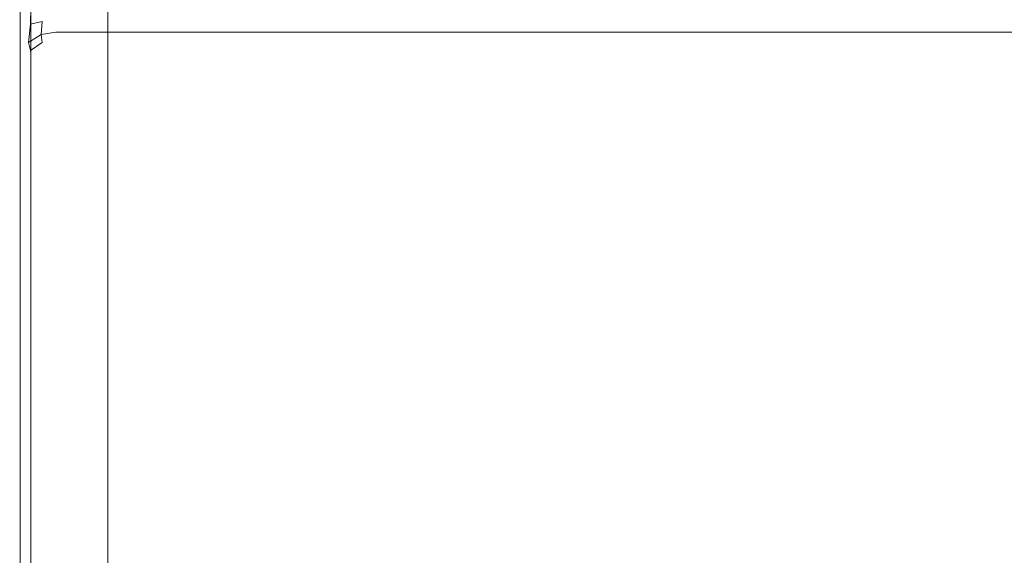
# Model space of a CAD drawing. Extents: x -700 to 700, y -62 to 38.
# Drawn here: x -630 to -616, y -21 to -14 of the extents above; entities that cross this region are included whole.
import ezdxf

# ---------------------------------------------------------------- set-up
doc = ezdxf.new("R2010")
doc.units = 0
doc.header["$LTSCALE"] = 500
doc.header["$MEASUREMENT"] = 0
doc.layers.add('NOVOTERM_CHROM_MAT', color=7, linetype='Continuous')

msp = doc.modelspace()

# ---------------------------------------------------------------- linework, layer by layer
at = {"layer": 'NOVOTERM_CHROM_MAT', "lineweight": 0}
for points, invisible_edges in [([(-629.425, -27.738, 1911.2), (-629.425, 27.737, 1911.2), (-699, 27.737, 1911.2), (-699, -27.738, 1911.2)], 15), ([(-629.425, 27.737, 1911.2), (-629.425, -27.738, 1911.2), (-629.065, -27.727, 1911.12), (-629.065, 27.726, 1911.12)], 15), ([(-629.065, 27.726, 1911.12), (-629.065, -27.727, 1911.12), (-628.769, -27.702, 1910.9), (-628.769, 27.701, 1910.9)], 11), ([(-628.769, 27.701, 1910.9), (-628.769, -27.702, 1910.9), (-628.592, -27.665, 1910.58), (-628.592, 27.664, 1910.58)], 15), ([(-628.592, 27.664, 1910.58), (-628.592, -27.665, 1910.58), (-628.564, -27.622, 1910.21), (-628.564, 27.622, 1910.21)], 15), ([(-628.564, -27.622, 1910.21), (-629.861, -26.604, 1900.99), (-629.861, 26.603, 1900.99), (-628.564, 27.622, 1910.21)], 15), ([(-629.989, 26.562, 1900.6), (-629.989, -26.563, 1900.6), (-630.245, -26.529, 1900.28), (-630.245, 26.528, 1900.28)], 11), ([(-629.861, 26.603, 1900.99), (-629.861, -26.604, 1900.99), (-629.989, -26.563, 1900.6), (-629.989, 26.562, 1900.6)], 15), ([(-630, 3.634, 1), (-630, -26.5, 1), (-630.076, -26.5, 0.617), (-630.076, 3.634, 0.617)], 15), ([(-630, -26.5, 1899), (-630, 3.633, 1899), (-630.076, 3.633, 1899.38), (-630.076, -26.5, 1899.38)], 15), ([(-630, -26.5, 1), (-630, 3.634, 1), (-630, 3.633, 1899), (-630, -26.5, 1899)], 15), ([(-630, -4.5, 1845.03), (-630, -25.5, 1845.03), (-630, -25.5, 1869.76), (-630, -4.5, 1845.03)], 15), ([(-630, -4.5, 1845.03), (-630, -25.479, 1844.87), (-630, -25.5, 1845.03), (-630, -4.5, 1845.03)], 15), ([(-630, -4.752, 1844.57), (-630, -25.479, 1844.87), (-630, -4.5, 1845.03), (-630, -4.752, 1844.57)], 15), ([(-630, -25.5, 1869.76), (-630, -14.12, 1869.24), (-630, -4.5, 1845.03), (-630, -25.5, 1869.76)], 15), ([(-630, -13.568, 1868.33), (-630, -4.5, 1845.03), (-630, -13.915, 1868.86), (-630, -13.568, 1868.33)], 15), ([(-630, -14.12, 1869.24), (-630, -13.915, 1868.86), (-630, -4.5, 1845.03), (-630, -14.12, 1869.24)], 15), ([(-630, -25.5, 54.8), (-630, -4.5, 54.8), (-630, -25.5, 30.07), (-630, -25.5, 54.8)], 15), ([(-630, -25.5, 54.8), (-630, -4.521, 54.961), (-630, -4.5, 54.8), (-630, -25.5, 54.8)], 15), ([(-630, -4.5, 54.8), (-630, -14.12, 30.596), (-630, -25.5, 30.07), (-630, -4.5, 54.8)], 15), ([(-630, -13.915, 30.969), (-630, -4.5, 54.8), (-630, -13.568, 31.506), (-630, -13.915, 30.969)], 15), ([(-630, -4.5, 54.8), (-630, -13.915, 30.969), (-630, -14.12, 30.596), (-630, -4.5, 54.8)], 15), ([(-630, -25.248, 55.262), (-630, -4.521, 54.961), (-630, -25.5, 54.8), (-630, -25.248, 55.262)], 15), ([(-630, -4.521, 54.961), (-630, -25.248, 55.262), (-630, -4.872, 55.312), (-630, -4.521, 54.961)], 13), ([(-630, -25.129, 1844.52), (-630, -4.752, 1844.57), (-630, -5.033, 1844.5), (-630, -25.129, 1844.52)], 11), ([(-630, -25.479, 1844.87), (-630, -4.752, 1844.57), (-630, -25.129, 1844.52), (-630, -25.479, 1844.87)], 15), ([(-630, -4.872, 55.312), (-630, -4.872, 55.312), (-630, -24.967, 55.333)], 15), ([(-630, -5.033, 55.333), (-630, -24.967, 55.333), (-629.962, -24.98, 55.524), (-629.962, -5.02, 55.524)], 14), ([(-630, -5.033, 1844.5), (-629.962, -5.021, 1844.31), (-629.962, -24.98, 1844.31), (-630, -24.968, 1844.5)], 7), ([(-629.962, -5.021, 1844.31), (-629.854, -5.01, 1844.15), (-629.854, -24.991, 1844.15), (-629.962, -24.98, 1844.31)], 13), ([(-629.962, -5.02, 55.524), (-629.962, -24.98, 55.524), (-629.854, -24.99, 55.686), (-629.854, -5.01, 55.686)], 11), ([(-629.854, -5.01, 1844.15), (-629.691, -5.003, 1844.04), (-629.691, -24.998, 1844.04), (-629.854, -24.991, 1844.15)], 15), ([(-629.854, -5.01, 55.686), (-629.854, -24.99, 55.686), (-629.691, -24.998, 55.795), (-629.691, -5.003, 55.795)], 15), ([(-629.691, -5.003, 1844.04), (-629.5, -5, 1844), (-629.5, -25, 1844), (-629.691, -24.998, 1844.04)], 15), ([(-629.691, -5.003, 55.795), (-629.691, -24.998, 55.795), (-629.5, -25, 55.833), (-629.5, -5, 55.833)], 15), ([(-629.5, -25, 1844), (-629.5, -5, 1844), (629.427, -5, 1844), (629.427, -25, 1844)], 15), ([(629.427, -25, 55.833), (629.427, -5, 55.833), (-629.5, -5, 55.833), (-629.5, -25, 55.833)], 15), ([(-629.691, -13.184, 1868.58), (-629.854, -13.274, 1868.52), (-629.854, -13.612, 1869.05), (-629.691, -13.519, 1869.1)], 13), ([(-629.691, -13.184, 31.249), (-629.691, -13.518, 30.732), (-629.854, -13.611, 30.788), (-629.854, -13.274, 31.309)], 11), ([(-630, -13.651, 0.333), (-630, -13.651, 8.069), (-630, -13.401, 8.069), (-630, -13.401, 0.333)], 15), ([(-630, -13.401, 8.069), (-630, -13.651, 8.069), (-629.963, -13.642, 8.272), (-629.962, -13.401, 8.26)], 15), ([(-630, -13.401, 0.333), (-629.962, -13.401, 0.142), (-629.962, -13.651, 0.14), (-630, -13.651, 0.333)], 15), ([(-630, -13.652, 1899.5), (-630, -13.402, 1899.5), (-630, -13.402, 1891.76), (-630, -13.652, 1891.76)], 15), ([(-630, -13.402, 1891.76), (-629.962, -13.402, 1891.57), (-629.963, -13.643, 1891.56), (-630, -13.652, 1891.76)], 15), ([(-630, -13.402, 1899.5), (-630, -13.652, 1899.5), (-629.962, -13.652, 1899.69), (-629.962, -13.402, 1899.69)], 15), ([(-629.962, -13.409, 1868.43), (-630, -13.568, 1868.33), (-630, -13.915, 1868.86), (-629.962, -13.751, 1868.96)], 15), ([(-629.962, -13.409, 31.399), (-629.962, -13.751, 30.871), (-630, -13.915, 30.969), (-630, -13.568, 31.506)], 15), ([(-629.962, -13.401, 8.26), (-629.963, -13.642, 8.272), (-629.856, -13.645, 8.458), (-629.854, -13.401, 8.422)], 15), ([(-629.962, -13.402, 1891.57), (-629.854, -13.402, 1891.41), (-629.856, -13.645, 1891.38), (-629.963, -13.643, 1891.56)], 15), ([(-629.854, -13.274, 1868.52), (-629.962, -13.409, 1868.43), (-629.962, -13.751, 1868.96), (-629.854, -13.612, 1869.05)], 15), ([(-629.854, -13.274, 31.309), (-629.854, -13.611, 30.788), (-629.962, -13.751, 30.871), (-629.962, -13.409, 31.399)], 15), ([(-629.962, -13.401, 0.142), (-629.854, -13.401, -0.021), (-629.854, -13.651, -0.021), (-629.962, -13.651, 0.14)], 13), ([(-629.962, -13.402, 1899.69), (-629.962, -13.652, 1899.69), (-629.854, -13.652, 1899.85), (-629.854, -13.402, 1899.85)], 11), ([(-629.691, -13.401, 8.531), (-629.854, -13.401, 8.422), (-629.856, -13.645, 8.458), (-629.694, -13.608, 8.57)], 13), ([(-629.691, -13.402, 1891.3), (-629.694, -13.608, 1891.26), (-629.856, -13.645, 1891.38), (-629.854, -13.402, 1891.41)], 9), ([(-629.691, -13.401, -0.129), (-629.693, -13.651, -0.129), (-629.854, -13.651, -0.021), (-629.854, -13.401, -0.021)], 15), ([(-629.691, -13.402, 1899.96), (-629.854, -13.402, 1899.85), (-629.854, -13.652, 1899.85), (-629.693, -13.652, 1899.96)], 15), ([(-629.5, -13.401, 8.569), (-629.691, -13.401, 8.531), (-629.694, -13.608, 8.57), (-629.5, -13.593, 8.607)], 15), ([(-629.5, -13.402, 1891.26), (-629.5, -13.593, 1891.23), (-629.694, -13.608, 1891.26), (-629.691, -13.402, 1891.3)], 15), ([(-629.5, -13.401, -0.167), (-629.5, -13.651, -0.167), (-629.693, -13.651, -0.129), (-629.691, -13.401, -0.129)], 15), ([(-629.5, -13.402, 1900), (-629.691, -13.402, 1899.96), (-629.693, -13.652, 1899.96), (-629.5, -13.652, 1900)], 15), ([(-629.5, -13.651, -0.167), (-629.5, -13.401, -0.167), (629.427, -13.401, -0.167), (629.427, -13.651, -0.167)], 15), ([(-629.5, -13.593, 8.607), (629.427, -13.593, 8.607), (629.427, -13.401, 8.569), (-629.5, -13.401, 8.569)], 15), ([(629.427, -13.652, 1900), (629.427, -13.402, 1900), (-629.5, -13.402, 1900), (-629.5, -13.652, 1900)], 15), ([(629.427, -13.593, 1891.23), (-629.5, -13.593, 1891.23), (-629.5, -13.402, 1891.26), (629.427, -13.402, 1891.26)], 15), ([(-629.691, -13.518, 30.732), (-629.691, -13.699, 30.403), (-629.854, -13.798, 30.448), (-629.854, -13.611, 30.788)], 11), ([(-629.691, -13.519, 1869.1), (-629.854, -13.612, 1869.05), (-629.854, -13.798, 1869.38), (-629.691, -13.7, 1869.43)], 13), ([(-629.5, -13.486, 1869.12), (-629.691, -13.519, 1869.1), (-629.691, -13.7, 1869.43), (-629.5, -13.665, 1869.45)], 15), ([(-629.5, -13.486, 30.712), (-629.5, -13.665, 30.387), (-629.691, -13.699, 30.403), (-629.691, -13.518, 30.732)], 15), ([(629.427, -13.665, 1869.45), (629.427, -13.486, 1869.12), (-629.5, -13.486, 1869.12), (-629.5, -13.665, 1869.45)], 15), ([(-629.5, -13.665, 30.387), (-629.5, -13.486, 30.712), (629.427, -13.486, 30.712), (629.427, -13.665, 30.387)], 15), ([(-630, -13.651, 8.069), (-630, -13.901, 8.069), (-629.974, -13.9, 8.306), (-629.963, -13.642, 8.272)], 15), ([(-630, -13.652, 1891.76), (-629.963, -13.643, 1891.56), (-629.974, -13.901, 1891.53), (-630, -13.902, 1891.76)], 15), ([(-630, -13.901, 0.333), (-630, -13.901, 8.069), (-630, -13.651, 8.069), (-630, -13.651, 0.333)], 15), ([(-630, -13.651, 0.333), (-629.962, -13.651, 0.14), (-629.963, -13.901, 0.141), (-630, -13.901, 0.333)], 15), ([(-630, -13.902, 1899.5), (-630, -13.652, 1899.5), (-630, -13.652, 1891.76), (-630, -13.902, 1891.76)], 15), ([(-630, -13.652, 1899.5), (-630, -13.902, 1899.5), (-629.963, -13.902, 1899.69), (-629.962, -13.652, 1899.69)], 15), ([(-629.963, -13.642, 8.272), (-629.974, -13.9, 8.306), (-629.883, -13.901, 8.569), (-629.856, -13.645, 8.458)], 15), ([(-629.963, -13.643, 1891.56), (-629.856, -13.645, 1891.38), (-629.883, -13.902, 1891.26), (-629.974, -13.901, 1891.53)], 15), ([(-629.962, -13.651, 0.14), (-629.854, -13.651, -0.021), (-629.854, -13.901, -0.021), (-629.963, -13.901, 0.141)], 13), ([(-629.962, -13.652, 1899.69), (-629.963, -13.902, 1899.69), (-629.854, -13.902, 1899.85), (-629.854, -13.652, 1899.85)], 11), ([(-629.854, -13.611, 30.788), (-629.854, -13.798, 30.448), (-629.962, -13.946, 30.516), (-629.962, -13.751, 30.871)], 15), ([(-629.854, -13.612, 1869.05), (-629.962, -13.751, 1868.96), (-629.962, -13.946, 1869.32), (-629.854, -13.798, 1869.38)], 15), ([(-629.694, -13.608, 1891.26), (-629.707, -13.79, 1891.15), (-629.883, -13.902, 1891.26), (-629.856, -13.645, 1891.38)], 15), ([(-629.694, -13.608, 8.57), (-629.856, -13.645, 8.458), (-629.883, -13.901, 8.569), (-629.707, -13.79, 8.68)], 13), ([(-629.693, -13.651, -0.129), (-629.692, -13.901, -0.13), (-629.854, -13.901, -0.021), (-629.854, -13.651, -0.021)], 15), ([(-629.693, -13.652, 1899.96), (-629.854, -13.652, 1899.85), (-629.854, -13.902, 1899.85), (-629.692, -13.902, 1899.96)], 15), ([(-629.5, -13.593, 1891.23), (-629.5, -13.755, 1891.12), (-629.707, -13.79, 1891.15), (-629.694, -13.608, 1891.26)], 11), ([(-629.5, -13.593, 8.607), (-629.694, -13.608, 8.57), (-629.707, -13.79, 8.68), (-629.5, -13.755, 8.715)], 15), ([(-629.5, -13.651, -0.167), (-629.5, -13.901, -0.167), (-629.692, -13.901, -0.13), (-629.693, -13.651, -0.129)], 15), ([(-629.5, -13.652, 1900), (-629.693, -13.652, 1899.96), (-629.692, -13.902, 1899.96), (-629.5, -13.902, 1900)], 15), ([(-629.5, -13.665, 1869.45), (-629.691, -13.7, 1869.43), (-629.691, -13.832, 1869.78), (-629.5, -13.795, 1869.79)], 15), ([(-629.5, -13.665, 30.387), (-629.5, -13.795, 30.039), (-629.691, -13.832, 30.05), (-629.691, -13.699, 30.403)], 15), ([(629.427, -13.755, 1891.12), (-629.5, -13.755, 1891.12), (-629.5, -13.593, 1891.23), (629.427, -13.593, 1891.23)], 14), ([(-629.5, -13.755, 8.715), (629.427, -13.755, 8.715), (629.427, -13.593, 8.607), (-629.5, -13.593, 8.607)], 14), ([(-629.5, -13.901, -0.167), (-629.5, -13.651, -0.167), (629.427, -13.651, -0.167), (629.427, -13.901, -0.167)], 15), ([(629.427, -13.902, 1900), (629.427, -13.652, 1900), (-629.5, -13.652, 1900), (-629.5, -13.902, 1900)], 15), ([(629.427, -13.795, 1869.79), (629.427, -13.665, 1869.45), (-629.5, -13.665, 1869.45), (-629.5, -13.795, 1869.79)], 15), ([(-629.5, -13.795, 30.039), (-629.5, -13.665, 30.387), (629.427, -13.665, 30.387), (629.427, -13.795, 30.039)], 15), ([(-629.962, -13.751, 1868.96), (-630, -13.915, 1868.86), (-630, -14.12, 1869.24), (-629.962, -13.946, 1869.32)], 15), ([(-629.962, -13.751, 30.871), (-629.962, -13.946, 30.516), (-630, -14.12, 30.596), (-630, -13.915, 30.969)], 15), ([(-629.854, -13.798, 1869.38), (-629.962, -13.946, 1869.32), (-629.962, -14.092, 1869.71), (-629.854, -13.936, 1869.75)], 15), ([(-629.854, -13.798, 30.448), (-629.854, -13.936, 30.081), (-629.962, -14.092, 30.127), (-629.962, -13.946, 30.516)], 15), ([(-629.694, -13.9, 1890.97), (-629.856, -14.013, 1891.01), (-629.883, -13.902, 1891.26), (-629.707, -13.79, 1891.15)], 9), ([(-629.694, -13.9, 8.862), (-629.707, -13.79, 8.68), (-629.883, -13.901, 8.569), (-629.856, -14.012, 8.825)], 13), ([(-629.691, -13.699, 30.403), (-629.691, -13.832, 30.05), (-629.854, -13.936, 30.081), (-629.854, -13.798, 30.448)], 11), ([(-629.691, -13.7, 1869.43), (-629.854, -13.798, 1869.38), (-629.854, -13.936, 1869.75), (-629.691, -13.832, 1869.78)], 13), ([(-629.5, -13.864, 1890.96), (-629.694, -13.9, 1890.97), (-629.707, -13.79, 1891.15), (-629.5, -13.755, 1891.12)], 11), ([(-629.5, -13.863, 8.877), (-629.5, -13.755, 8.715), (-629.707, -13.79, 8.68), (-629.694, -13.9, 8.862)], 9), ([(-629.5, -13.795, 1869.79), (-629.691, -13.832, 1869.78), (-629.691, -13.913, 1870.15), (-629.5, -13.875, 1870.16)], 15), ([(-629.5, -13.795, 30.039), (-629.5, -13.875, 29.676), (-629.691, -13.912, 29.681), (-629.691, -13.832, 30.05)], 15), ([(629.427, -13.864, 1890.96), (-629.5, -13.864, 1890.96), (-629.5, -13.755, 1891.12), (629.427, -13.755, 1891.12)], 15), ([(-629.5, -13.863, 8.877), (629.427, -13.863, 8.877), (629.427, -13.755, 8.715), (-629.5, -13.755, 8.715)], 15), ([(629.427, -13.875, 1870.16), (629.427, -13.795, 1869.79), (-629.5, -13.795, 1869.79), (-629.5, -13.875, 1870.16)], 15), ([(-629.5, -13.875, 29.676), (-629.5, -13.795, 30.039), (629.427, -13.795, 30.039), (629.427, -13.875, 29.676)], 15), ([(-630, -14.151, 8.069), (-629.996, -14.16, 8.31), (-629.974, -13.9, 8.306), (-630, -13.901, 8.069)], 15), ([(-630, -14.152, 1891.76), (-630, -13.902, 1891.76), (-629.974, -13.901, 1891.53), (-629.996, -14.16, 1891.52)], 15), ([(-630, -14.151, 0.333), (-630, -14.151, 8.069), (-630, -13.901, 8.069), (-630, -13.901, 0.333)], 15), ([(-630, -14.151, 0.333), (-630, -13.901, 0.333), (-629.963, -13.901, 0.141), (-629.962, -14.151, 0.14)], 15), ([(-630, -14.152, 1899.5), (-630, -13.902, 1899.5), (-630, -13.902, 1891.76), (-630, -14.152, 1891.76)], 15), ([(-630, -14.152, 1899.5), (-629.962, -14.152, 1899.69), (-629.963, -13.902, 1899.69), (-630, -13.902, 1899.5)], 15), ([(-629.962, -13.946, 1869.32), (-630, -14.12, 1869.24), (-630, -14.276, 1869.65), (-629.962, -14.092, 1869.71)], 15), ([(-629.962, -13.946, 30.516), (-629.962, -14.092, 30.127), (-630, -14.276, 30.181), (-630, -14.12, 30.596)], 15), ([(-629.996, -14.16, 8.31), (-629.974, -14.165, 8.57), (-629.883, -13.901, 8.569), (-629.974, -13.9, 8.306)], 15), ([(-629.996, -14.16, 1891.52), (-629.974, -13.901, 1891.53), (-629.883, -13.902, 1891.26), (-629.974, -14.165, 1891.26)], 15), ([(-629.963, -14.198, 8.828), (-629.856, -14.012, 8.825), (-629.883, -13.901, 8.569), (-629.974, -14.165, 8.57)], 15), ([(-629.963, -14.198, 1891.01), (-629.974, -14.165, 1891.26), (-629.883, -13.902, 1891.26), (-629.856, -14.013, 1891.01)], 15), ([(-629.962, -14.151, 0.14), (-629.963, -13.901, 0.141), (-629.854, -13.901, -0.021), (-629.854, -14.151, -0.021)], 11), ([(-629.962, -14.152, 1899.69), (-629.854, -14.152, 1899.85), (-629.854, -13.902, 1899.85), (-629.963, -13.902, 1899.69)], 13), ([(-629.854, -13.936, 1869.75), (-629.962, -14.092, 1869.71), (-629.962, -14.181, 1870.11), (-629.854, -14.02, 1870.14)], 15), ([(-629.854, -13.936, 30.081), (-629.854, -14.02, 29.697), (-629.962, -14.181, 29.72), (-629.962, -14.092, 30.127)], 15), ([(-629.691, -13.94, 1890.76), (-629.854, -14.048, 1890.76), (-629.856, -14.013, 1891.01), (-629.694, -13.9, 1890.97)], 13), ([(-629.691, -13.939, 9.069), (-629.694, -13.9, 8.862), (-629.856, -14.012, 8.825), (-629.854, -14.048, 9.069)], 9), ([(-629.691, -13.832, 1869.78), (-629.854, -13.936, 1869.75), (-629.854, -14.02, 1870.14), (-629.691, -13.913, 1870.15)], 13), ([(-629.691, -13.832, 30.05), (-629.691, -13.912, 29.681), (-629.854, -14.02, 29.697), (-629.854, -13.936, 30.081)], 11), ([(-629.693, -14.151, -0.129), (-629.854, -14.151, -0.021), (-629.854, -13.901, -0.021), (-629.692, -13.901, -0.13)], 15), ([(-629.693, -14.152, 1899.96), (-629.692, -13.902, 1899.96), (-629.854, -13.902, 1899.85), (-629.854, -14.152, 1899.85)], 15), ([(-629.691, -13.912, 29.681), (-629.691, -13.939, 29.307), (-629.854, -14.048, 29.311), (-629.854, -14.02, 29.697)], 11), ([(-629.691, -13.913, 1870.15), (-629.854, -14.02, 1870.14), (-629.854, -14.048, 1870.52), (-629.691, -13.94, 1870.53)], 13), ([(-629.693, -13.94, 1877.85), (-629.854, -14.048, 1877.85), (-629.854, -14.048, 1878.1), (-629.692, -13.938, 1878.1)], 15), ([(-629.693, -13.94, 1878.35), (-629.692, -13.938, 1878.1), (-629.854, -14.048, 1878.1), (-629.854, -14.048, 1878.35)], 11), ([(-629.693, -13.939, 21.983), (-629.692, -13.938, 21.733), (-629.854, -14.048, 21.733), (-629.854, -14.048, 21.983)], 15), ([(-629.693, -13.939, 21.483), (-629.854, -14.048, 21.483), (-629.854, -14.048, 21.733), (-629.692, -13.938, 21.733)], 13), ([(-629.691, -13.939, 21.233), (-629.691, -13.939, 9.069), (-629.854, -14.048, 9.069), (-629.854, -14.048, 21.233)], 11), ([(-629.691, -13.939, 29.307), (-629.691, -13.939, 22.233), (-629.854, -14.048, 22.233), (-629.854, -14.048, 29.311)], 11), ([(-629.691, -13.939, 22.233), (-629.693, -13.939, 21.983), (-629.854, -14.048, 21.983), (-629.854, -14.048, 22.233)], 15), ([(-629.691, -13.939, 21.233), (-629.854, -14.048, 21.233), (-629.854, -14.048, 21.483), (-629.693, -13.939, 21.483)], 13), ([(-629.691, -13.94, 1878.6), (-629.854, -14.048, 1878.6), (-629.854, -14.048, 1890.76), (-629.691, -13.94, 1890.76)], 13), ([(-629.691, -13.94, 1870.53), (-629.854, -14.048, 1870.52), (-629.854, -14.048, 1877.6), (-629.691, -13.94, 1877.6)], 13), ([(-629.691, -13.94, 1877.6), (-629.854, -14.048, 1877.6), (-629.854, -14.048, 1877.85), (-629.693, -13.94, 1877.85)], 15), ([(-629.691, -13.94, 1878.6), (-629.693, -13.94, 1878.35), (-629.854, -14.048, 1878.35), (-629.854, -14.048, 1878.6)], 11), ([(-629.5, -13.901, 9.069), (-629.5, -13.863, 8.877), (-629.694, -13.9, 8.862), (-629.691, -13.939, 9.069)], 15), ([(-629.5, -13.902, 1890.76), (-629.691, -13.94, 1890.76), (-629.694, -13.9, 1890.97), (-629.5, -13.864, 1890.96)], 15), ([(-629.5, -14.151, -0.167), (-629.693, -14.151, -0.129), (-629.692, -13.901, -0.13), (-629.5, -13.901, -0.167)], 15), ([(-629.5, -13.901, 22.233), (-629.5, -13.901, 21.983), (-629.693, -13.939, 21.983), (-629.691, -13.939, 22.233)], 15), ([(-629.5, -13.901, 21.983), (-629.5, -13.901, 21.733), (-629.692, -13.938, 21.733), (-629.693, -13.939, 21.983)], 15), ([(-629.5, -13.901, 21.233), (-629.691, -13.939, 21.233), (-629.693, -13.939, 21.483), (-629.5, -13.901, 21.483)], 15), ([(-629.5, -13.901, 21.483), (-629.693, -13.939, 21.483), (-629.692, -13.938, 21.733), (-629.5, -13.901, 21.733)], 15), ([(-629.5, -14.152, 1900), (-629.5, -13.902, 1900), (-629.692, -13.902, 1899.96), (-629.693, -14.152, 1899.96)], 15), ([(-629.5, -13.902, 1877.6), (-629.691, -13.94, 1877.6), (-629.693, -13.94, 1877.85), (-629.5, -13.902, 1877.85)], 15), ([(-629.5, -13.902, 1877.85), (-629.693, -13.94, 1877.85), (-629.692, -13.938, 1878.1), (-629.5, -13.902, 1878.1)], 15), ([(-629.5, -13.902, 1878.6), (-629.5, -13.902, 1878.35), (-629.693, -13.94, 1878.35), (-629.691, -13.94, 1878.6)], 15), ([(-629.5, -13.902, 1878.35), (-629.5, -13.902, 1878.1), (-629.692, -13.938, 1878.1), (-629.693, -13.94, 1878.35)], 15), ([(-629.5, -13.875, 1870.16), (-629.691, -13.913, 1870.15), (-629.691, -13.94, 1870.53), (-629.5, -13.902, 1870.53)], 15), ([(-629.5, -13.875, 29.676), (-629.5, -13.901, 29.305), (-629.691, -13.939, 29.307), (-629.691, -13.912, 29.681)], 15), ([(-629.5, -13.901, 21.233), (-629.5, -13.901, 9.069), (-629.691, -13.939, 9.069), (-629.691, -13.939, 21.233)], 15), ([(-629.5, -13.901, 29.305), (-629.5, -13.901, 22.233), (-629.691, -13.939, 22.233), (-629.691, -13.939, 29.307)], 15), ([(-629.5, -13.902, 1878.6), (-629.691, -13.94, 1878.6), (-629.691, -13.94, 1890.76), (-629.5, -13.902, 1890.76)], 15), ([(-629.5, -13.902, 1870.53), (-629.691, -13.94, 1870.53), (-629.691, -13.94, 1877.6), (-629.5, -13.902, 1877.6)], 15), ([(-629.5, -13.901, 9.069), (629.427, -13.901, 9.069), (629.427, -13.863, 8.877), (-629.5, -13.863, 8.877)], 15), ([(629.427, -13.902, 1890.76), (-629.5, -13.902, 1890.76), (-629.5, -13.864, 1890.96), (629.427, -13.864, 1890.96)], 15), ([(629.427, -13.902, 1870.53), (629.427, -13.875, 1870.16), (-629.5, -13.875, 1870.16), (-629.5, -13.902, 1870.53)], 15), ([(-629.5, -13.901, 29.305), (-629.5, -13.875, 29.676), (629.427, -13.875, 29.676), (629.427, -13.901, 29.305)], 15), ([(-629.5, -14.151, -0.167), (-629.5, -13.901, -0.167), (629.427, -13.901, -0.167), (629.427, -14.151, -0.167)], 15), ([(-629.5, -13.901, 21.483), (629.427, -13.901, 21.483), (629.427, -13.901, 21.233), (-629.5, -13.901, 21.233)], 15), ([(-629.5, -13.901, 21.733), (629.427, -13.901, 21.733), (629.427, -13.901, 21.483), (-629.5, -13.901, 21.483)], 15), ([(-629.5, -13.901, 21.983), (629.427, -13.901, 21.983), (629.427, -13.901, 21.733), (-629.5, -13.901, 21.733)], 15), ([(-629.5, -13.901, 22.233), (629.427, -13.901, 22.233), (629.427, -13.901, 21.983), (-629.5, -13.901, 21.983)], 15), ([(-629.5, -13.901, 29.305), (629.427, -13.901, 29.305), (629.427, -13.901, 22.233), (-629.5, -13.901, 22.233)], 15), ([(-629.5, -13.901, 9.069), (-629.5, -13.901, 21.233), (629.427, -13.901, 21.233), (629.427, -13.901, 9.069)], 15), ([(629.427, -14.152, 1900), (629.427, -13.902, 1900), (-629.5, -13.902, 1900), (-629.5, -14.152, 1900)], 15), ([(629.427, -13.902, 1878.35), (-629.5, -13.902, 1878.35), (-629.5, -13.902, 1878.6), (629.427, -13.902, 1878.6)], 15), ([(629.427, -13.902, 1878.1), (-629.5, -13.902, 1878.1), (-629.5, -13.902, 1878.35), (629.427, -13.902, 1878.35)], 15), ([(629.427, -13.902, 1877.85), (-629.5, -13.902, 1877.85), (-629.5, -13.902, 1878.1), (629.427, -13.902, 1878.1)], 15), ([(629.427, -13.902, 1877.6), (-629.5, -13.902, 1877.6), (-629.5, -13.902, 1877.85), (629.427, -13.902, 1877.85)], 15), ([(629.427, -13.902, 1870.53), (-629.5, -13.902, 1870.53), (-629.5, -13.902, 1877.6), (629.427, -13.902, 1877.6)], 15), ([(629.427, -13.902, 1890.76), (629.427, -13.902, 1878.6), (-629.5, -13.902, 1878.6), (-629.5, -13.902, 1890.76)], 15), ([(-629.962, -14.092, 1869.71), (-630, -14.276, 1869.65), (-630, -14.371, 1870.09), (-629.962, -14.181, 1870.11)], 15), ([(-629.962, -14.092, 30.127), (-629.962, -14.181, 29.72), (-630, -14.371, 29.748), (-630, -14.276, 30.181)], 15), ([(-629.962, -14.21, 9.069), (-629.854, -14.048, 9.069), (-629.856, -14.012, 8.825), (-629.963, -14.198, 8.828)], 15), ([(-629.962, -14.21, 1890.76), (-629.963, -14.198, 1891.01), (-629.856, -14.013, 1891.01), (-629.854, -14.048, 1890.76)], 15), ([(-629.962, -14.208, 1877.85), (-629.963, -14.21, 1878.1), (-629.854, -14.048, 1878.1), (-629.854, -14.048, 1877.85)], 11), ([(-629.962, -14.208, 1878.35), (-629.854, -14.048, 1878.35), (-629.854, -14.048, 1878.1), (-629.963, -14.21, 1878.1)], 15), ([(-629.962, -14.208, 21.983), (-629.854, -14.048, 21.983), (-629.854, -14.048, 21.733), (-629.963, -14.209, 21.733)], 13), ([(-629.962, -14.208, 21.483), (-629.963, -14.209, 21.733), (-629.854, -14.048, 21.733), (-629.854, -14.048, 21.483)], 15), ([(-629.854, -14.02, 1870.14), (-629.962, -14.181, 1870.11), (-629.962, -14.21, 1870.52), (-629.854, -14.048, 1870.52)], 15), ([(-629.854, -14.02, 29.697), (-629.854, -14.048, 29.311), (-629.962, -14.21, 29.316), (-629.962, -14.181, 29.72)], 15), ([(-629.854, -14.048, 1878.6), (-629.962, -14.21, 1878.6), (-629.962, -14.21, 1890.76), (-629.854, -14.048, 1890.76)], 15), ([(-629.854, -14.048, 1870.52), (-629.962, -14.21, 1870.52), (-629.962, -14.21, 1877.6), (-629.854, -14.048, 1877.6)], 15), ([(-629.962, -14.21, 1877.6), (-629.962, -14.208, 1877.85), (-629.854, -14.048, 1877.85), (-629.854, -14.048, 1877.6)], 11), ([(-629.962, -14.21, 1878.6), (-629.854, -14.048, 1878.6), (-629.854, -14.048, 1878.35), (-629.962, -14.208, 1878.35)], 15), ([(-629.854, -14.048, 21.233), (-629.854, -14.048, 9.069), (-629.962, -14.21, 9.069), (-629.962, -14.21, 21.233)], 15), ([(-629.854, -14.048, 29.311), (-629.854, -14.048, 22.233), (-629.962, -14.21, 22.233), (-629.962, -14.21, 29.316)], 15), ([(-629.962, -14.21, 22.233), (-629.854, -14.048, 22.233), (-629.854, -14.048, 21.983), (-629.962, -14.208, 21.983)], 13), ([(-629.962, -14.21, 21.233), (-629.962, -14.208, 21.483), (-629.854, -14.048, 21.483), (-629.854, -14.048, 21.233)], 15), ([(-630, -14.276, 1869.65), (-630, -14.12, 1869.24), (-630, -25.5, 1869.76), (-630, -14.276, 1869.65)], 15), ([(-630, -25.5, 30.07), (-630, -14.12, 30.596), (-630, -14.276, 30.181), (-630, -25.5, 30.07)], 15), ([(-630, -14.401, 0.333), (-630, -14.401, 8.069), (-630, -14.151, 8.069), (-630, -14.151, 0.333)], 15), ([(-630, -14.401, 8.069), (-630, -14.401, 8.319), (-629.996, -14.16, 8.31), (-630, -14.151, 8.069)], 15), ([(-630, -14.401, 0.333), (-630, -14.151, 0.333), (-629.962, -14.151, 0.14), (-629.962, -14.401, 0.142)], 15), ([(-630, -14.402, 1899.5), (-630, -14.152, 1899.5), (-630, -14.152, 1891.76), (-630, -14.402, 1891.76)], 15), ([(-630, -14.402, 1891.76), (-630, -14.152, 1891.76), (-629.996, -14.16, 1891.52), (-630, -14.402, 1891.51)], 15), ([(-630, -14.402, 1899.5), (-629.962, -14.402, 1899.69), (-629.962, -14.152, 1899.69), (-630, -14.152, 1899.5)], 15), ([(-630, -14.402, 1891.51), (-629.996, -14.16, 1891.52), (-629.974, -14.165, 1891.26), (-630, -14.402, 1891.26)], 15), ([(-630, -14.401, 8.319), (-630, -14.401, 8.569), (-629.974, -14.165, 8.57), (-629.996, -14.16, 8.31)], 15), ([(-630, -14.402, 1891.01), (-630, -14.402, 1891.26), (-629.974, -14.165, 1891.26), (-629.963, -14.198, 1891.01)], 15), ([(-630, -14.401, 8.819), (-629.963, -14.198, 8.828), (-629.974, -14.165, 8.57), (-630, -14.401, 8.569)], 15), ([(-629.962, -14.181, 1870.11), (-630, -14.371, 1870.09), (-630, -14.402, 1870.51), (-629.962, -14.21, 1870.52)], 15), ([(-629.962, -14.181, 29.72), (-629.962, -14.21, 29.316), (-630, -14.401, 29.323), (-630, -14.371, 29.748)], 15), ([(-630, -14.402, 1890.76), (-630, -14.402, 1891.01), (-629.963, -14.198, 1891.01), (-629.962, -14.21, 1890.76)], 15), ([(-630, -14.401, 9.069), (-629.962, -14.21, 9.069), (-629.963, -14.198, 8.828), (-630, -14.401, 8.819)], 15), ([(-630, -14.402, 1877.6), (-630, -14.402, 1877.85), (-629.962, -14.208, 1877.85), (-629.962, -14.21, 1877.6)], 15), ([(-630, -14.402, 1877.85), (-630, -14.402, 1878.1), (-629.963, -14.21, 1878.1), (-629.962, -14.208, 1877.85)], 15), ([(-630, -14.402, 1878.6), (-629.962, -14.21, 1878.6), (-629.962, -14.208, 1878.35), (-630, -14.402, 1878.35)], 15), ([(-630, -14.402, 1878.35), (-629.962, -14.208, 1878.35), (-629.963, -14.21, 1878.1), (-630, -14.402, 1878.1)], 15), ([(-630, -14.401, 22.233), (-629.962, -14.21, 22.233), (-629.962, -14.208, 21.983), (-630, -14.401, 21.983)], 15), ([(-630, -14.401, 21.983), (-629.962, -14.208, 21.983), (-629.963, -14.209, 21.733), (-630, -14.401, 21.733)], 15), ([(-630, -14.401, 21.233), (-630, -14.401, 21.483), (-629.962, -14.208, 21.483), (-629.962, -14.21, 21.233)], 15), ([(-630, -14.401, 21.483), (-630, -14.401, 21.733), (-629.963, -14.209, 21.733), (-629.962, -14.208, 21.483)], 15), ([(-629.962, -14.21, 1878.6), (-630, -14.402, 1878.6), (-630, -14.402, 1890.76), (-629.962, -14.21, 1890.76)], 15), ([(-630, -14.402, 1870.51), (-630, -14.402, 1877.6), (-629.962, -14.21, 1877.6), (-629.962, -14.21, 1870.52)], 15), ([(-629.962, -14.21, 21.233), (-629.962, -14.21, 9.069), (-630, -14.401, 9.069), (-630, -14.401, 21.233)], 15), ([(-630, -14.401, 29.323), (-629.962, -14.21, 29.316), (-629.962, -14.21, 22.233), (-630, -14.401, 22.233)], 15), ([(-629.962, -14.401, 0.142), (-629.962, -14.151, 0.14), (-629.854, -14.151, -0.021), (-629.854, -14.401, -0.021)], 11), ([(-629.962, -14.402, 1899.69), (-629.854, -14.402, 1899.85), (-629.854, -14.152, 1899.85), (-629.962, -14.152, 1899.69)], 13), ([(-629.691, -14.401, -0.129), (-629.854, -14.401, -0.021), (-629.854, -14.151, -0.021), (-629.693, -14.151, -0.129)], 15), ([(-629.691, -14.402, 1899.96), (-629.693, -14.152, 1899.96), (-629.854, -14.152, 1899.85), (-629.854, -14.402, 1899.85)], 15), ([(-629.5, -14.401, -0.167), (-629.691, -14.401, -0.129), (-629.693, -14.151, -0.129), (-629.5, -14.151, -0.167)], 15), ([(-629.5, -14.402, 1900), (-629.5, -14.152, 1900), (-629.693, -14.152, 1899.96), (-629.691, -14.402, 1899.96)], 15), ([(-629.5, -14.401, -0.167), (-629.5, -14.151, -0.167), (629.427, -14.151, -0.167), (629.427, -14.401, -0.167)], 15), ([(629.427, -14.402, 1900), (629.427, -14.152, 1900), (-629.5, -14.152, 1900), (-629.5, -14.402, 1900)], 15), ([(-630, -14.371, 1870.09), (-630, -14.276, 1869.65), (-630, -25.5, 1869.76), (-630, -14.371, 1870.09)], 15), ([(-630, -25.5, 30.07), (-630, -14.276, 30.181), (-630, -14.371, 29.748), (-630, -25.5, 30.07)], 15), ([(-630, -14.402, 1870.51), (-630, -14.371, 1870.09), (-630, -25.5, 1869.76), (-630, -14.402, 1870.51)], 15), ([(-630, -25.5, 30.07), (-630, -14.371, 29.748), (-630, -14.401, 29.323), (-630, -25.5, 30.07)], 15), ([(-630, -14.401, 8.069), (-630, -25.5, 0.866), (-630, -25.5, 8.069), (-630, -14.401, 8.069)], 15), ([(-630, -24.967, 0.333), (-630, -14.401, 8.069), (-630, -14.401, 0.333), (-630, -24.967, 0.333)], 15), ([(-630, -14.401, 8.069), (-630, -25.429, 0.585), (-630, -25.5, 0.866), (-630, -14.401, 8.069)], 15), ([(-630, -24.967, 0.333), (-630, -25.429, 0.585), (-630, -14.401, 8.069), (-630, -24.967, 0.333)], 15), ([(-630, -14.401, 9.069), (-630, -25.5, 9.069), (-630, -25.5, 21.233), (-630, -14.401, 21.233)], 15), ([(-630, -25.5, 9.069), (-630, -14.401, 9.069), (-630, -14.401, 8.819), (-630, -25.5, 8.819)], 15), ([(-630, -25.5, 8.819), (-630, -14.401, 8.819), (-630, -14.401, 8.569), (-630, -25.5, 8.569)], 15), ([(-630, -25.5, 8.569), (-630, -14.401, 8.569), (-630, -14.401, 8.319), (-630, -25.5, 8.319)], 15), ([(-630, -25.5, 8.319), (-630, -14.401, 8.319), (-630, -14.401, 8.069), (-630, -25.5, 8.069)], 15), ([(-630, -14.401, 21.233), (-630, -25.5, 21.233), (-630, -25.5, 21.483), (-630, -14.401, 21.483)], 15), ([(-630, -14.401, 21.483), (-630, -25.5, 21.483), (-630, -25.5, 21.733), (-630, -14.401, 21.733)], 15), ([(-630, -14.401, 21.733), (-630, -25.5, 21.733), (-630, -25.5, 21.983), (-630, -14.401, 21.983)], 15), ([(-630, -14.401, 21.983), (-630, -25.5, 21.983), (-630, -25.5, 22.233), (-630, -14.401, 22.233)], 15), ([(-630, -24.967, 0.333), (-630, -14.401, 0.333), (-629.962, -14.401, 0.142), (-629.962, -24.98, 0.142)], 15), ([(-630, -25.5, 30.07), (-630, -14.401, 29.323), (-630, -14.401, 22.233), (-630, -25.5, 22.233)], 15), ([(-630, -14.402, 1891.76), (-630, -24.968, 1899.5), (-630, -14.402, 1899.5), (-630, -14.402, 1891.76)], 15), ([(-630, -25.5, 1898.97), (-630, -14.402, 1891.76), (-630, -25.5, 1891.76), (-630, -25.5, 1898.97)], 15), ([(-630, -14.402, 1891.76), (-630, -25.248, 1899.43), (-630, -24.968, 1899.5), (-630, -14.402, 1891.76)], 15), ([(-630, -25.43, 1899.25), (-630, -14.402, 1891.76), (-630, -25.5, 1898.97), (-630, -25.43, 1899.25)], 15), ([(-630, -25.248, 1899.43), (-630, -14.402, 1891.76), (-630, -25.43, 1899.25), (-630, -25.248, 1899.43)], 15), ([(-630, -14.402, 1890.76), (-630, -14.402, 1878.6), (-630, -25.5, 1878.6), (-630, -25.5, 1890.76)], 15), ([(-630, -25.5, 1890.76), (-630, -25.5, 1891.01), (-630, -14.402, 1891.01), (-630, -14.402, 1890.76)], 15), ([(-630, -25.5, 1891.01), (-630, -25.5, 1891.26), (-630, -14.402, 1891.26), (-630, -14.402, 1891.01)], 15), ([(-630, -25.5, 1891.26), (-630, -25.5, 1891.51), (-630, -14.402, 1891.51), (-630, -14.402, 1891.26)], 15), ([(-630, -25.5, 1891.51), (-630, -25.5, 1891.76), (-630, -14.402, 1891.76), (-630, -14.402, 1891.51)], 15), ([(-630, -14.402, 1878.6), (-630, -14.402, 1878.35), (-630, -25.5, 1878.35), (-630, -25.5, 1878.6)], 15), ([(-630, -14.402, 1878.35), (-630, -14.402, 1878.1), (-630, -25.5, 1878.1), (-630, -25.5, 1878.35)], 15), ([(-630, -14.402, 1878.1), (-630, -14.402, 1877.85), (-630, -25.5, 1877.85), (-630, -25.5, 1878.1)], 15), ([(-630, -14.402, 1877.85), (-630, -14.402, 1877.6), (-630, -25.5, 1877.6), (-630, -25.5, 1877.85)], 15), ([(-630, -24.968, 1899.5), (-629.962, -24.98, 1899.69), (-629.962, -14.402, 1899.69), (-630, -14.402, 1899.5)], 15), ([(-630, -25.5, 1869.76), (-630, -25.5, 1877.6), (-630, -14.402, 1877.6), (-630, -14.402, 1870.51)], 15), ([(-629.962, -24.98, 0.142), (-629.962, -14.401, 0.142), (-629.854, -14.401, -0.021), (-629.854, -24.99, -0.021)], 11), ([(-629.962, -24.98, 1899.69), (-629.854, -24.991, 1899.85), (-629.854, -14.402, 1899.85), (-629.962, -14.402, 1899.69)], 13), ([(-629.854, -24.99, -0.021), (-629.854, -14.401, -0.021), (-629.691, -14.401, -0.129), (-629.691, -24.998, -0.129)], 15), ([(-629.854, -24.991, 1899.85), (-629.691, -24.998, 1899.96), (-629.691, -14.402, 1899.96), (-629.854, -14.402, 1899.85)], 15), ([(-629.691, -24.998, -0.129), (-629.691, -14.401, -0.129), (-629.5, -14.401, -0.167), (-629.5, -25, -0.167)], 15), ([(-629.691, -24.998, 1899.96), (-629.5, -25, 1900), (-629.5, -14.402, 1900), (-629.691, -14.402, 1899.96)], 15), ([(-629.5, -14.401, -0.167), (629.427, -14.401, -0.167), (629.427, -25, -0.167), (-629.5, -25, -0.167)], 15), ([(629.427, -14.402, 1900), (-629.5, -14.402, 1900), (-629.5, -25, 1900), (629.427, -25, 1900)], 15)]:
    msp.add_3dface(points, dxfattribs=dict(at, invisible_edges=invisible_edges))

doc.saveas('drawing.dxf')
